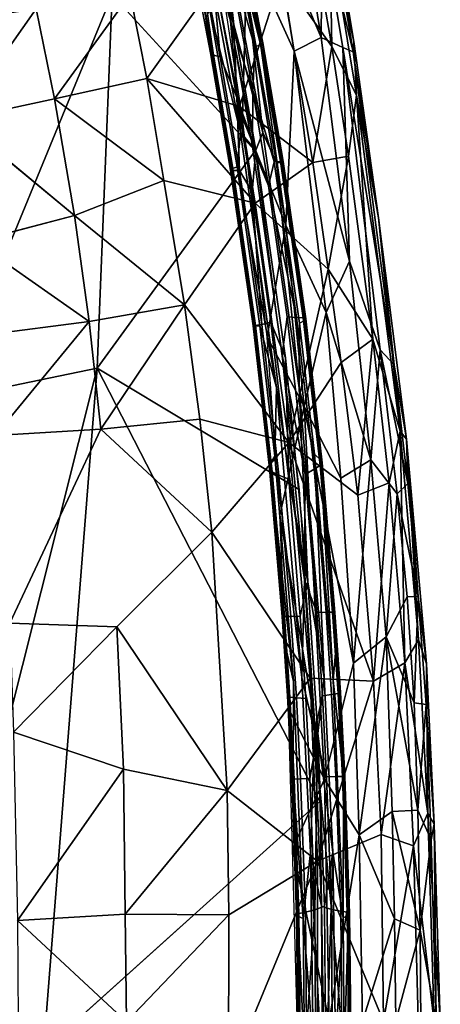
# Model space of a CAD drawing. Units: inches. Extents: x -10.4 to 14.7, y -14 to 11.8.
# Drawn here: x 8.9 to 10.8, y 0.1 to 4.5 of the extents above; entities that cross this region are included whole.
import ezdxf

# ---------------------------------------------------------------- set-up
doc = ezdxf.new("R2010")
doc.units = ezdxf.units.IN
doc.header["$MEASUREMENT"] = 0
for name, color, linetype in [('SEAT-FABRIC', 5, 'Continuous'), ('SEAT-SHELL', 5, 'Continuous'), ('SEAT-WELT', 5, 'Continuous')]:
    doc.layers.add(name, color=color, linetype=linetype)

msp = doc.modelspace()

# ---------------------------------------------------------------- linework, layer by layer
at = {"layer": 'SEAT-FABRIC'}
for points in [[(8.5567, 4.468, 19.045), (8.98, 4.5311, 18.9608), (8.4717, 4.9238, 19.0769)], [(10.1637, 4.9111, 17.4179), (10.2462, 4.4032, 17.3729), (10.0366, 4.8942, 17.3635)], [(10.1637, 4.9111, 17.4179), (10.2506, 4.91, 17.5306), (10.2462, 4.4032, 17.3729)], [(10.3422, 4.3596, 17.4824), (10.2462, 4.4032, 17.3729), (10.2506, 4.91, 17.5306)], [(10.294, 4.9119, 17.6671), (10.3887, 4.3403, 17.6178), (10.2506, 4.91, 17.5306)], [(10.3887, 4.3403, 17.6178), (10.3422, 4.3596, 17.4824), (10.2506, 4.91, 17.5306)], [(10.3065, 4.8913, 17.8206), (10.3914, 4.386, 17.7799), (10.294, 4.9119, 17.6671)], [(10.3887, 4.3403, 17.6178), (10.294, 4.9119, 17.6671), (10.3914, 4.386, 17.7799)], [(10.1264, 4.343, 17.3188), (9.9169, 4.8031, 17.3583), (10.0366, 4.8942, 17.3635)], [(10.0366, 4.8942, 17.3635), (10.2462, 4.4032, 17.3729), (10.1264, 4.343, 17.3188)], [(10.2935, 4.364, 18.1504), (10.285, 4.8648, 17.9875), (10.2138, 4.8211, 18.1845)], [(10.3065, 4.8913, 17.8206), (10.285, 4.8648, 17.9875), (10.3914, 4.386, 17.7799)], [(10.4033, 4.1478, 17.9377), (10.3914, 4.386, 17.7799), (10.285, 4.8648, 17.9875)], [(10.4033, 4.1478, 17.9377), (10.285, 4.8648, 17.9875), (10.2935, 4.364, 18.1504)], [(9.8971, 4.0465, 17.3386), (9.7737, 4.8498, 17.3987), (9.9169, 4.8031, 17.3583)], [(10.2138, 4.8211, 18.1845), (10.0696, 4.6794, 18.4022), (10.2935, 4.364, 18.1504)], [(9.8971, 4.0465, 17.3386), (9.9169, 4.8031, 17.3583), (10.0895, 3.5708, 17.2684)], [(10.1264, 4.343, 17.3188), (10.0895, 3.5708, 17.2684), (9.9169, 4.8031, 17.3583)], [(9.3971, 4.5969, 18.8299), (9.4718, 4.2223, 18.8168), (9.7766, 4.65, 18.6387)], [(9.8832, 4.0976, 18.6054), (9.7766, 4.65, 18.6387), (9.4718, 4.2223, 18.8168)], [(10.0696, 4.6794, 18.4022), (9.7766, 4.65, 18.6387), (9.8832, 4.0976, 18.6054)], [(10.0696, 4.6794, 18.4022), (9.8832, 4.0976, 18.6054), (10.2087, 3.848, 18.3518)], [(10.0696, 4.6794, 18.4022), (10.2087, 3.848, 18.3518), (10.2935, 4.364, 18.1504)], [(8.98, 4.5311, 18.9608), (9.0608, 4.131, 18.9579), (9.3971, 4.5969, 18.8299)], [(9.3971, 4.5969, 18.8299), (9.0608, 4.131, 18.9579), (9.4718, 4.2223, 18.8168)], [(8.5567, 4.468, 19.045), (8.6339, 4.0402, 19.0508), (8.98, 4.5311, 18.9608)], [(8.98, 4.5311, 18.9608), (8.6339, 4.0402, 19.0508), (9.0608, 4.131, 18.9579)], [(10.1264, 4.343, 17.3188), (10.2462, 4.4032, 17.3729), (10.3725, 3.4101, 17.2973)], [(10.3725, 3.4101, 17.2973), (10.2462, 4.4032, 17.3729), (10.3422, 4.3596, 17.4824)], [(10.3914, 4.386, 17.7799), (10.5015, 3.6025, 17.7249), (10.3887, 4.3403, 17.6178)], [(10.3914, 4.386, 17.7799), (10.4033, 4.1478, 17.9377), (10.5015, 3.6025, 17.7249)], [(10.0895, 3.5708, 17.2684), (10.1264, 4.343, 17.3188), (10.2686, 3.1826, 17.231)], [(10.1264, 4.343, 17.3188), (10.3725, 3.4101, 17.2973), (10.2686, 3.1826, 17.231)], [(10.2087, 3.848, 18.3518), (10.3669, 3.8762, 18.1196), (10.2935, 4.364, 18.1504)], [(10.2935, 4.364, 18.1504), (10.3669, 3.8762, 18.1196), (10.4033, 4.1478, 17.9377)], [(10.5079, 3.0161, 17.384), (10.3422, 4.3596, 17.4824), (10.5708, 2.9496, 17.5269)], [(10.5708, 2.9496, 17.5269), (10.3422, 4.3596, 17.4824), (10.3887, 4.3403, 17.6178)], [(10.3422, 4.3596, 17.4824), (10.5079, 3.0161, 17.384), (10.3725, 3.4101, 17.2973)], [(10.5708, 2.9496, 17.5269), (10.3887, 4.3403, 17.6178), (10.5015, 3.6025, 17.7249)], [(9.4718, 4.2223, 18.8168), (9.0608, 4.131, 18.9579), (9.5473, 3.7691, 18.8155)], [(9.5473, 3.7691, 18.8155), (9.9534, 3.6683, 18.593), (9.4718, 4.2223, 18.8168)], [(9.4718, 4.2223, 18.8168), (9.9534, 3.6683, 18.593), (9.8832, 4.0976, 18.6054)], [(9.0608, 4.131, 18.9579), (8.6339, 4.0402, 19.0508), (9.1505, 3.6132, 18.9749)], [(9.1505, 3.6132, 18.9749), (9.5473, 3.7691, 18.8155), (9.0608, 4.131, 18.9579)], [(10.4033, 4.1478, 17.9377), (10.3669, 3.8762, 18.1196), (10.4753, 3.0635, 18.0756)], [(10.4033, 4.1478, 17.9377), (10.597, 2.6544, 17.8555), (10.5015, 3.6025, 17.7249)], [(10.4033, 4.1478, 17.9377), (10.4753, 3.0635, 18.0756), (10.597, 2.6544, 17.8555)], [(9.9534, 3.6683, 18.593), (10.2087, 3.848, 18.3518), (9.8832, 4.0976, 18.6054)], [(9.8971, 4.0465, 17.3386), (10.0895, 3.5708, 17.2684), (10.0067, 3.0717, 17.2693)], [(10.2087, 3.848, 18.3518), (10.2778, 3.3741, 18.3279), (10.3669, 3.8762, 18.1196)], [(10.4753, 3.0635, 18.0756), (10.3669, 3.8762, 18.1196), (10.2778, 3.3741, 18.3279)], [(9.9534, 3.6683, 18.593), (10.2778, 3.3741, 18.3279), (10.2087, 3.848, 18.3518)], [(9.5473, 3.7691, 18.8155), (9.1505, 3.6132, 18.9749), (9.6394, 3.2156, 18.8172)], [(9.6394, 3.2156, 18.8172), (9.9534, 3.6683, 18.593), (9.5473, 3.7691, 18.8155)], [(10.1029, 2.6037, 18.5716), (9.9534, 3.6683, 18.593), (9.6394, 3.2156, 18.8172)], [(10.1029, 2.6037, 18.5716), (10.2778, 3.3741, 18.3279), (9.9534, 3.6683, 18.593)], [(9.2154, 3.1425, 18.9918), (9.1505, 3.6132, 18.9749), (8.7072, 3.4968, 19.084)], [(9.2154, 3.1425, 18.9918), (9.6394, 3.2156, 18.8172), (9.1505, 3.6132, 18.9749)], [(10.5015, 3.6025, 17.7249), (10.597, 2.6544, 17.8555), (10.6254, 2.6191, 17.676)], [(10.6254, 2.6191, 17.676), (10.5708, 2.9496, 17.5269), (10.5015, 3.6025, 17.7249)], [(10.1703, 2.7637, 17.2168), (10.0067, 3.0717, 17.2693), (10.0895, 3.5708, 17.2684)], [(10.0895, 3.5708, 17.2684), (10.2686, 3.1826, 17.231), (10.1703, 2.7637, 17.2168)], [(8.7557, 3.0831, 19.1038), (9.2154, 3.1425, 18.9918), (8.7072, 3.4968, 19.084)], [(10.1029, 2.6037, 18.5716), (10.3352, 2.9603, 18.3097), (10.2778, 3.3741, 18.3279)], [(10.2686, 3.1826, 17.231), (10.3725, 3.4101, 17.2973), (10.4664, 2.5272, 17.2444)], [(10.3352, 2.9603, 18.3097), (10.4753, 3.0635, 18.0756), (10.2778, 3.3741, 18.3279)], [(10.4664, 2.5272, 17.2444), (10.3725, 3.4101, 17.2973), (10.5079, 3.0161, 17.384)], [(9.2154, 3.1425, 18.9918), (9.2665, 2.6633, 18.9912), (9.6394, 3.2156, 18.8172)], [(9.7073, 2.7084, 18.8121), (9.6394, 3.2156, 18.8172), (9.2665, 2.6633, 18.9912)], [(10.1029, 2.6037, 18.5716), (9.6394, 3.2156, 18.8172), (9.7073, 2.7084, 18.8121)], [(10.2686, 3.1826, 17.231), (10.3341, 2.4463, 17.1942), (10.1703, 2.7637, 17.2168)], [(10.2686, 3.1826, 17.231), (10.4664, 2.5272, 17.2444), (10.3341, 2.4463, 17.1942)], [(8.7982, 2.6348, 19.1014), (9.2154, 3.1425, 18.9918), (8.7557, 3.0831, 19.1038)], [(9.2665, 2.6633, 18.9912), (9.2154, 3.1425, 18.9918), (8.7982, 2.6348, 19.1014)], [(10.0629, 2.2812, 17.231), (10.0067, 3.0717, 17.2693), (10.1703, 2.7637, 17.2168)], [(10.4087, 2.3702, 18.2915), (10.4753, 3.0635, 18.0756), (10.3352, 2.9603, 18.3097)], [(10.4753, 3.0635, 18.0756), (10.4087, 2.3702, 18.2915), (10.548, 2.4254, 18.0508)], [(10.548, 2.4254, 18.0508), (10.597, 2.6544, 17.8555), (10.4753, 3.0635, 18.0756)], [(10.5839, 2.3759, 17.3546), (10.4664, 2.5272, 17.2444), (10.5079, 3.0161, 17.384)], [(10.5079, 3.0161, 17.384), (10.6306, 2.4223, 17.5026), (10.5839, 2.3759, 17.3546)], [(10.5708, 2.9496, 17.5269), (10.6306, 2.4223, 17.5026), (10.5079, 3.0161, 17.384)], [(10.3352, 2.9603, 18.3097), (10.1029, 2.6037, 18.5716), (10.4087, 2.3702, 18.2915)], [(10.5708, 2.9496, 17.5269), (10.6254, 2.6191, 17.676), (10.6306, 2.4223, 17.5026)], [(10.261, 1.1088, 17.1595), (10.0629, 2.2812, 17.231), (10.1703, 2.7637, 17.2168)], [(10.1703, 2.7637, 17.2168), (10.3902, 1.624, 17.1645), (10.261, 1.1088, 17.1595)], [(10.3341, 2.4463, 17.1942), (10.3902, 1.624, 17.1645), (10.1703, 2.7637, 17.2168)], [(9.7073, 2.7084, 18.8121), (9.2665, 2.6633, 18.9912), (9.7599, 2.2053, 18.8022)], [(9.7073, 2.7084, 18.8121), (9.7599, 2.2053, 18.8022), (10.1029, 2.6037, 18.5716)], [(8.8621, 1.8015, 19.0711), (9.2665, 2.6633, 18.9912), (8.7982, 2.6348, 19.1014)], [(10.6176, 1.6261, 18.0338), (10.597, 2.6544, 17.8555), (10.548, 2.4254, 18.0508)], [(10.6789, 1.7282, 17.837), (10.6254, 2.6191, 17.676), (10.597, 2.6544, 17.8555)], [(10.6789, 1.7282, 17.837), (10.597, 2.6544, 17.8555), (10.6176, 1.6261, 18.0338)], [(10.1978, 1.5574, 18.5635), (10.1029, 2.6037, 18.5716), (9.7599, 2.2053, 18.8022)], [(10.1029, 2.6037, 18.5716), (10.4781, 1.5445, 18.2876), (10.4087, 2.3702, 18.2915)], [(10.1978, 1.5574, 18.5635), (10.4781, 1.5445, 18.2876), (10.1029, 2.6037, 18.5716)], [(10.7137, 1.6206, 17.6567), (10.6777, 1.9201, 17.4927), (10.6254, 2.6191, 17.676)], [(10.7137, 1.6206, 17.6567), (10.6254, 2.6191, 17.676), (10.6789, 1.7282, 17.837)], [(10.6306, 2.4223, 17.5026), (10.6254, 2.6191, 17.676), (10.6777, 1.9201, 17.4927)], [(10.3341, 2.4463, 17.1942), (10.4664, 2.5272, 17.2444), (10.3902, 1.624, 17.1645)], [(10.3902, 1.624, 17.1645), (10.4664, 2.5272, 17.2444), (10.5352, 1.7408, 17.2153)], [(10.5352, 1.7408, 17.2153), (10.4664, 2.5272, 17.2444), (10.5839, 2.3759, 17.3546)], [(10.4781, 1.5445, 18.2876), (10.548, 2.4254, 18.0508), (10.4087, 2.3702, 18.2915)], [(10.6176, 1.6261, 18.0338), (10.548, 2.4254, 18.0508), (10.4781, 1.5445, 18.2876)], [(10.5839, 2.3759, 17.3546), (10.6306, 2.4223, 17.5026), (10.6777, 1.9201, 17.4927)], [(10.6284, 1.9184, 17.3391), (10.5352, 1.7408, 17.2153), (10.5839, 2.3759, 17.3546)], [(10.6284, 1.9184, 17.3391), (10.5839, 2.3759, 17.3546), (10.6777, 1.9201, 17.4927)], [(10.0629, 2.2812, 17.231), (10.261, 1.1088, 17.1595), (10.1016, 1.4232, 17.2049)], [(9.7599, 2.2053, 18.8022), (9.3388, 1.786, 18.9682), (9.8284, 1.0577, 18.8033)], [(9.7599, 2.2053, 18.8022), (9.8284, 1.0577, 18.8033), (10.1978, 1.5574, 18.5635)], [(10.6593, 1.4484, 17.3259), (10.5352, 1.7408, 17.2153), (10.6284, 1.9184, 17.3391)], [(10.6593, 1.4484, 17.3259), (10.6284, 1.9184, 17.3391), (10.6777, 1.9201, 17.4927)], [(10.7126, 1.4406, 17.4806), (10.6593, 1.4484, 17.3259), (10.6777, 1.9201, 17.4927)], [(10.6777, 1.9201, 17.4927), (10.7137, 1.6206, 17.6567), (10.7126, 1.4406, 17.4806)], [(9.3388, 1.786, 18.9682), (8.8621, 1.8015, 19.0711), (8.8795, 1.3177, 19.0787)], [(9.3673, 1.1527, 18.976), (9.3388, 1.786, 18.9682), (8.8795, 1.3177, 19.0787)], [(9.8284, 1.0577, 18.8033), (9.3388, 1.786, 18.9682), (9.3673, 1.1527, 18.976)], [(10.4157, 0.8607, 17.1467), (10.3902, 1.624, 17.1645), (10.5352, 1.7408, 17.2153)], [(10.5619, 0.9642, 17.194), (10.4157, 0.8607, 17.1467), (10.5352, 1.7408, 17.2153)], [(10.5619, 0.9642, 17.194), (10.5352, 1.7408, 17.2153), (10.6758, 0.9711, 17.3147)], [(10.6593, 1.4484, 17.3259), (10.6758, 0.9711, 17.3147), (10.5352, 1.7408, 17.2153)], [(10.6176, 1.6261, 18.0338), (10.7197, 0.9578, 17.8375), (10.6789, 1.7282, 17.837)], [(10.7197, 0.9578, 17.8375), (10.7137, 1.6206, 17.6567), (10.6789, 1.7282, 17.837)], [(10.4157, 0.8607, 17.1467), (10.261, 1.1088, 17.1595), (10.3902, 1.624, 17.1645)], [(10.6176, 1.6261, 18.0338), (10.4781, 1.5445, 18.2876), (10.5123, 0.8621, 18.2925)], [(10.6571, 0.8126, 18.0435), (10.6176, 1.6261, 18.0338), (10.5123, 0.8621, 18.2925)], [(10.6571, 0.8126, 18.0435), (10.7197, 0.9578, 17.8375), (10.6176, 1.6261, 18.0338)], [(10.7126, 1.4406, 17.4806), (10.7137, 1.6206, 17.6567), (10.7476, 0.9088, 17.645)], [(10.7476, 0.9088, 17.645), (10.7137, 1.6206, 17.6567), (10.7197, 0.9578, 17.8375)], [(10.2297, 0.7438, 18.5701), (10.1978, 1.5574, 18.5635), (9.8284, 1.0577, 18.8033)], [(10.4781, 1.5445, 18.2876), (10.1978, 1.5574, 18.5635), (10.2297, 0.7438, 18.5701)], [(10.5123, 0.8621, 18.2925), (10.4781, 1.5445, 18.2876), (10.2297, 0.7438, 18.5701)], [(10.6593, 1.4484, 17.3259), (10.7126, 1.4406, 17.4806), (10.6758, 0.9711, 17.3147)], [(10.1016, 1.4232, 17.2049), (10.261, 1.1088, 17.1595), (10.1186, 0.8004, 17.1969)], [(10.6758, 0.9711, 17.3147), (10.7126, 1.4406, 17.4806), (10.7344, 0.8396, 17.4668)], [(10.7344, 0.8396, 17.4668), (10.7126, 1.4406, 17.4806), (10.7476, 0.9088, 17.645)], [(8.8973, 0.4813, 19.1195), (9.3673, 1.1527, 18.976), (8.8795, 1.3177, 19.0787)], [(8.8973, 0.4813, 19.1195), (9.3756, 0.5092, 18.9981), (9.3673, 1.1527, 18.976)], [(9.3756, 0.5092, 18.9981), (9.8284, 1.0577, 18.8033), (9.3673, 1.1527, 18.976)], [(10.1186, 0.8004, 17.1969), (10.261, 1.1088, 17.1595), (10.2824, 0.0315, 17.1652)], [(10.2824, 0.0315, 17.1652), (10.261, 1.1088, 17.1595), (10.4157, 0.8607, 17.1467)], [(9.8284, 1.0577, 18.8033), (9.3756, 0.5092, 18.9981), (9.8362, 0.5064, 18.8123)], [(9.8362, 0.5064, 18.8123), (10.2297, 0.7438, 18.5701), (9.8284, 1.0577, 18.8033)], [(10.4157, 0.8607, 17.1467), (10.5619, 0.9642, 17.194), (10.5717, 0.4877, 17.1942)], [(10.6857, 0.4371, 17.3124), (10.5619, 0.9642, 17.194), (10.6758, 0.9711, 17.3147)], [(10.5717, 0.4877, 17.1942), (10.5619, 0.9642, 17.194), (10.6857, 0.4371, 17.3124)], [(10.6758, 0.9711, 17.3147), (10.7344, 0.8396, 17.4668), (10.6857, 0.4371, 17.3124)], [(10.7197, 0.9578, 17.8375), (10.6571, 0.8126, 18.0435), (10.7478, 0.0278, 17.8342)], [(10.7476, 0.9088, 17.645), (10.7197, 0.9578, 17.8375), (10.7756, 0.0296, 17.6443)], [(10.7478, 0.0278, 17.8342), (10.7756, 0.0296, 17.6443), (10.7197, 0.9578, 17.8375)], [(10.7344, 0.8396, 17.4668), (10.7476, 0.9088, 17.645), (10.7565, 0.0329, 17.4709)], [(10.7756, 0.0296, 17.6443), (10.7565, 0.0329, 17.4709), (10.7476, 0.9088, 17.645)], [(10.5123, 0.8621, 18.2925), (10.2297, 0.7438, 18.5701), (10.5232, 0.0318, 18.2973)], [(10.4157, 0.8607, 17.1467), (10.4296, 0.0322, 17.1562), (10.2824, 0.0315, 17.1652)], [(10.4157, 0.8607, 17.1467), (10.5717, 0.4877, 17.1942), (10.4296, 0.0322, 17.1562)], [(10.5123, 0.8621, 18.2925), (10.5232, 0.0318, 18.2973), (10.6571, 0.8126, 18.0435)], [(10.7344, 0.8396, 17.4668), (10.7565, 0.0329, 17.4709), (10.6857, 0.4371, 17.3124)], [(10.2824, 0.0315, 17.1652), (10.1418, -0.0569, 17.1988), (10.1186, 0.8004, 17.1969)], [(10.6789, -0.0093, 18.0361), (10.6571, 0.8126, 18.0435), (10.5232, 0.0318, 18.2973)], [(10.6789, -0.0093, 18.0361), (10.7478, 0.0278, 17.8342), (10.6571, 0.8126, 18.0435)], [(10.23, -0.0932, 18.5758), (10.2297, 0.7438, 18.5701), (9.8348, -0.2138, 18.8148)], [(9.8348, -0.2138, 18.8148), (10.2297, 0.7438, 18.5701), (9.8362, 0.5064, 18.8123)], [(10.5232, 0.0318, 18.2973), (10.2297, 0.7438, 18.5701), (10.23, -0.0932, 18.5758)], [(9.3756, 0.5092, 18.9981), (8.8973, 0.4813, 19.1195), (9.3816, 0.0304, 19.0027)], [(8.8994, 0.0304, 19.1283), (9.3816, 0.0304, 19.0027), (8.8973, 0.4813, 19.1195)], [(9.3756, 0.5092, 18.9981), (9.3816, 0.0304, 19.0027), (9.8362, 0.5064, 18.8123)], [(9.8362, 0.5064, 18.8123), (9.3816, 0.0304, 19.0027), (9.8348, -0.2138, 18.8148)], [(10.4296, 0.0322, 17.1562), (10.5717, 0.4877, 17.1942), (10.5777, 0.0343, 17.2033)], [(10.5777, 0.0343, 17.2033), (10.5717, 0.4877, 17.1942), (10.6857, 0.4371, 17.3124)], [(10.69, -0.209, 17.3141), (10.5777, 0.0343, 17.2033), (10.6857, 0.4371, 17.3124)], [(10.69, -0.209, 17.3141), (10.6857, 0.4371, 17.3124), (10.7565, 0.0329, 17.4709)]]:
    msp.add_3dface(points, dxfattribs=at)
for points, invisible_edges in [([(8.6339, 4.0402, 19.0508), (8.7072, 3.4968, 19.084), (9.1505, 3.6132, 18.9749)], 1), ([(9.2665, 2.6633, 18.9912), (8.8621, 1.8015, 19.0711), (9.3388, 1.786, 18.9682)], 12), ([(9.2665, 2.6633, 18.9912), (9.3388, 1.786, 18.9682), (9.7599, 2.2053, 18.8022)], 1)]:
    msp.add_3dface(points, dxfattribs=dict(at, invisible_edges=invisible_edges))
at = {"layer": 'SEAT-SHELL'}
for points in [[(9.3176, 4.5952, 17.4646), (9.7005, 5.2054, 17.4797), (9.9531, 3.9, 17.361)], [(8.5772, 2.795, 17.5158), (8.257, 4.8619, 17.6352), (9.3176, 4.5952, 17.4646)], [(9.251, 2.9351, 17.4156), (8.5772, 2.795, 17.5158), (9.3176, 4.5952, 17.4646)], [(9.3176, 4.5952, 17.4646), (9.9531, 3.9, 17.361), (9.251, 2.9351, 17.4156)], [(9.251, 2.9351, 17.4156), (9.9531, 3.9, 17.361), (10.1481, 2.395, 17.2653)], [(8.503, -0.0373, 17.4863), (8.5772, 2.795, 17.5158), (9.251, 2.9351, 17.4156)], [(9.0121, -0.095, 17.4197), (8.503, -0.0373, 17.4863), (9.251, 2.9351, 17.4156)], [(9.251, 2.9351, 17.4156), (10.2404, 1.0088, 17.2108), (9.0121, -0.095, 17.4197)], [(9.251, 2.9351, 17.4156), (10.1481, 2.395, 17.2653), (10.2404, 1.0088, 17.2108)]]:
    msp.add_3dface(points, dxfattribs=at)
at = {"layer": 'SEAT-SHELL', "invisible_edges": 1}
msp.add_3dface([(10.2609, -0.2271, 17.2073), (9.0121, -0.095, 17.4197), (10.2404, 1.0088, 17.2108)], dxfattribs=at)
at = {"layer": 'SEAT-WELT'}
for points in [[(9.8428, 4.4783, 17.2934), (9.6608, 5.35, 17.3758), (9.8299, 4.7789, 17.3269)], [(9.7089, 4.9351, 17.3473), (9.6608, 5.35, 17.3758), (9.8428, 4.4783, 17.2934)], [(9.8081, 4.9356, 17.5617), (9.6761, 5.3312, 17.6108), (9.858, 4.4597, 17.5284)], [(9.858, 4.4597, 17.5284), (9.6761, 5.3312, 17.6108), (9.7591, 4.7436, 17.5495)], [(9.8299, 4.7789, 17.3269), (9.8366, 4.9457, 17.3665), (9.9507, 4.3607, 17.3119)], [(9.8366, 4.9457, 17.3665), (9.9048, 4.7492, 17.3863), (9.9773, 4.3724, 17.3514)], [(9.9507, 4.3607, 17.3119), (9.8366, 4.9457, 17.3665), (9.9773, 4.3724, 17.3514)], [(9.8874, 3.9819, 17.2613), (9.7089, 4.9351, 17.3473), (9.8428, 4.4783, 17.2934)], [(9.7509, 4.5266, 17.3376), (9.7089, 4.9351, 17.3473), (9.8874, 3.9819, 17.2613)], [(9.9868, 3.9814, 17.4756), (9.8081, 4.9356, 17.5617), (9.858, 4.4597, 17.5284)], [(9.9254, 4.5454, 17.4957), (9.8081, 4.9356, 17.5617), (9.9868, 3.9814, 17.4756)], [(9.6843, 4.897, 17.5404), (9.6956, 4.6981, 17.4832), (9.7672, 4.3255, 17.4487)], [(9.7974, 4.3175, 17.4864), (9.6843, 4.897, 17.5404), (9.7672, 4.3255, 17.4487)], [(9.7591, 4.7436, 17.5495), (9.6843, 4.897, 17.5404), (9.7974, 4.3175, 17.4864)], [(9.943, 4.1678, 17.2714), (9.8299, 4.7789, 17.3269), (9.9507, 4.3607, 17.3119)], [(9.8428, 4.4783, 17.2934), (9.8299, 4.7789, 17.3269), (9.943, 4.1678, 17.2714)], [(9.8714, 4.1366, 17.4944), (9.7591, 4.7436, 17.5495), (9.7974, 4.3175, 17.4864)], [(9.858, 4.4597, 17.5284), (9.7591, 4.7436, 17.5495), (9.8714, 4.1366, 17.4944)], [(9.9866, 4.3797, 17.3951), (9.9158, 4.7474, 17.4291), (9.9543, 4.5228, 17.4519)], [(9.7547, 4.3363, 17.4067), (9.6846, 4.6999, 17.4404), (9.7334, 4.4878, 17.376)], [(9.8722, 3.8296, 17.2789), (9.7509, 4.5266, 17.3376), (9.8874, 3.9819, 17.2613)], [(10.0472, 3.8456, 17.4367), (9.9254, 4.5454, 17.4957), (9.9868, 3.9814, 17.4756)], [(9.9866, 4.3797, 17.3951), (9.9543, 4.5228, 17.4519), (10.0711, 3.8497, 17.3952)], [(9.7547, 4.3363, 17.4067), (9.7334, 4.4878, 17.376), (9.8492, 3.8201, 17.3198)], [(9.9408, 3.9195, 17.2455), (9.8428, 4.4783, 17.2934), (9.943, 4.1678, 17.2714)], [(9.8874, 3.9819, 17.2613), (9.8428, 4.4783, 17.2934), (9.9408, 3.9195, 17.2455)], [(9.9868, 3.9814, 17.4756), (9.858, 4.4597, 17.5284), (9.9555, 3.9036, 17.4808)], [(9.9555, 3.9036, 17.4808), (9.858, 4.4597, 17.5284), (9.8714, 4.1366, 17.4944)], [(10.0767, 3.8527, 17.3512), (9.9866, 4.3797, 17.3951), (10.0711, 3.8497, 17.3952)], [(9.8439, 3.8148, 17.3633), (9.7547, 4.3363, 17.4067), (9.8492, 3.8201, 17.3198)], [(9.943, 4.1678, 17.2714), (9.9507, 4.3607, 17.3119), (10.0374, 3.8512, 17.2697)], [(9.8714, 4.1366, 17.4944), (9.7974, 4.3175, 17.4864), (9.8832, 3.8134, 17.4446)], [(9.9408, 3.9195, 17.2455), (9.943, 4.1678, 17.2714), (10.0119, 3.7452, 17.2386)], [(10.0119, 3.7452, 17.2386), (9.943, 4.1678, 17.2714), (10.0374, 3.8512, 17.2697)], [(9.9555, 3.9036, 17.4808), (9.8714, 4.1366, 17.4944), (9.9397, 3.7178, 17.4618)], [(9.9397, 3.7178, 17.4618), (9.8714, 4.1366, 17.4944), (9.8832, 3.8134, 17.4446)], [(9.8722, 3.8296, 17.2789), (9.8874, 3.9819, 17.2613), (10.0481, 2.8491, 17.1846)], [(10.0472, 3.8456, 17.4367), (9.9868, 3.9814, 17.4756), (10.1477, 2.8476, 17.3988)], [(10.0119, 3.7452, 17.2386), (10.0374, 3.8512, 17.2697), (10.1372, 3.1604, 17.223)], [(9.9738, 3.1223, 17.2309), (9.8722, 3.8296, 17.2789), (10.0481, 2.8491, 17.1846)], [(9.9397, 3.7178, 17.4618), (9.8832, 3.8134, 17.4446), (9.982, 3.1293, 17.3983)], [(10.1493, 3.1348, 17.3885), (10.0472, 3.8456, 17.4367), (10.1477, 2.8476, 17.3988)], [(10.0951, 3.1632, 17.1993), (10.0119, 3.7452, 17.2386), (10.1372, 3.1604, 17.223)], [(10.0224, 3.1396, 17.4228), (9.9397, 3.7178, 17.4618), (9.982, 3.1293, 17.3983)], [(10.0733, 2.9933, 17.1829), (10.0951, 3.1632, 17.1993), (10.1752, 2.4621, 17.1567)], [(10.0408, 2.5439, 17.1955), (9.9738, 3.1223, 17.2309), (10.0481, 2.8491, 17.1846)], [(10.0876, 2.9804, 17.4183), (10.0224, 3.1396, 17.4228), (10.102, 2.4419, 17.3804)], [(10.2168, 2.5527, 17.3529), (10.1493, 3.1348, 17.3885), (10.1477, 2.8476, 17.3988)], [(10.1724, 1.9939, 17.1255), (10.0733, 2.9933, 17.1829), (10.1752, 2.4621, 17.1567)], [(10.1865, 1.9835, 17.361), (10.0876, 2.9804, 17.4183), (10.102, 2.4419, 17.3804)], [(10.0408, 2.5439, 17.1955), (10.0481, 2.8491, 17.1846), (10.1602, 1.5609, 17.1174)], [(10.1602, 1.5609, 17.1174), (10.0481, 2.8491, 17.1846), (10.1724, 1.9939, 17.1255)], [(10.2168, 2.5527, 17.3529), (10.1477, 2.8476, 17.3988), (10.2597, 1.5598, 17.3317)], [(10.2597, 1.5598, 17.3317), (10.1477, 2.8476, 17.3988), (10.1865, 1.9835, 17.361)], [(10.0201, 2.5099, 17.2351), (10.0408, 2.5439, 17.1955), (10.1237, 1.542, 17.1445)], [(10.2435, 2.5281, 17.3098), (10.2168, 2.5527, 17.3529), (10.3, 1.5477, 17.3017)], [(10.0163, 2.4898, 17.2778), (10.0201, 2.5099, 17.2351), (10.089, 1.6919, 17.1925)], [(10.089, 1.6919, 17.1925), (10.0201, 2.5099, 17.2351), (10.1237, 1.542, 17.1445)], [(10.3129, 1.7041, 17.2668), (10.2435, 2.5281, 17.3098), (10.3, 1.5477, 17.3017)], [(10.2509, 2.5141, 17.2649), (10.2435, 2.5281, 17.3098), (10.3129, 1.7041, 17.2668)], [(10.3076, 1.8497, 17.2299), (10.2509, 2.5141, 17.2649), (10.3129, 1.7041, 17.2668)], [(10.0724, 1.832, 17.2432), (10.0163, 2.4898, 17.2778), (10.089, 1.6919, 17.1925)], [(10.1724, 1.9939, 17.1255), (10.1752, 2.4621, 17.1567), (10.2268, 1.8486, 17.1246)], [(10.1865, 1.9835, 17.361), (10.102, 2.4419, 17.3804), (10.1532, 1.8331, 17.3486)], [(10.1602, 1.5609, 17.1174), (10.1724, 1.9939, 17.1255), (10.2172, 1.3167, 17.0992)], [(10.2597, 1.5598, 17.3317), (10.1865, 1.9835, 17.361), (10.231, 1.3117, 17.335)], [(10.3315, 1.4939, 17.2159), (10.3076, 1.8497, 17.2299), (10.3129, 1.7041, 17.2668)], [(10.0961, 1.4793, 17.2293), (10.0724, 1.832, 17.2432), (10.089, 1.6919, 17.1925)], [(10.0961, 1.4793, 17.2293), (10.089, 1.6919, 17.1925), (10.1213, 1.1104, 17.1766)], [(10.1213, 1.1104, 17.1766), (10.089, 1.6919, 17.1925), (10.1237, 1.542, 17.1445)], [(10.3454, 1.1196, 17.2509), (10.3129, 1.7041, 17.2668), (10.3, 1.5477, 17.3017)], [(10.3315, 1.4939, 17.2159), (10.3129, 1.7041, 17.2668), (10.3454, 1.1196, 17.2509)], [(10.1213, 1.1104, 17.1766), (10.1237, 1.542, 17.1445), (10.1669, 0.4898, 17.1296)], [(10.1981, 0.7831, 17.1021), (10.1602, 1.5609, 17.1174), (10.2172, 1.3167, 17.0992)], [(10.2975, 0.7844, 17.3164), (10.2597, 1.5598, 17.3317), (10.231, 1.3117, 17.335)], [(10.3454, 1.1196, 17.2509), (10.3, 1.5477, 17.3017), (10.3432, 0.4931, 17.2868)], [(10.3511, 1.1206, 17.207), (10.3315, 1.4939, 17.2159), (10.3454, 1.1196, 17.2509)], [(10.1155, 1.1094, 17.2205), (10.0961, 1.4793, 17.2293), (10.1213, 1.1104, 17.1766)], [(10.231, 1.3117, 17.335), (10.1777, 1.4667, 17.3342), (10.1963, 1.1113, 17.3258)], [(10.2172, 1.3167, 17.0992), (10.2515, 1.4781, 17.1101), (10.2703, 1.1187, 17.1016)], [(10.1981, 0.7831, 17.1021), (10.2172, 1.3167, 17.0992), (10.2472, 0.5443, 17.0904)], [(10.2472, 0.5443, 17.0904), (10.2172, 1.3167, 17.0992), (10.2916, 0.53, 17.0961)], [(10.2172, 1.3167, 17.0992), (10.2703, 1.1187, 17.1016), (10.2916, 0.53, 17.0961)], [(10.231, 1.3117, 17.335), (10.1963, 1.1113, 17.3258), (10.2174, 0.5275, 17.3204)], [(10.2608, 0.5439, 17.3262), (10.231, 1.3117, 17.335), (10.2174, 0.5275, 17.3204)], [(10.2975, 0.7844, 17.3164), (10.231, 1.3117, 17.335), (10.2608, 0.5439, 17.3262)], [(10.1428, 0.5003, 17.1712), (10.1213, 1.1104, 17.1766), (10.1669, 0.4898, 17.1296)], [(10.367, 0.505, 17.2454), (10.3454, 1.1196, 17.2509), (10.3432, 0.4931, 17.2868)], [(10.1669, 0.4898, 17.1296), (10.1981, 0.7831, 17.1021), (10.211, -0.0709, 17.1006)], [(10.211, -0.0709, 17.1006), (10.1981, 0.7831, 17.1021), (10.2531, -0.2511, 17.09)], [(10.1981, 0.7831, 17.1021), (10.2472, 0.5443, 17.0904), (10.2531, -0.2511, 17.09)], [(10.2975, 0.7844, 17.3164), (10.2608, 0.5439, 17.3262), (10.2666, -0.2508, 17.3258)], [(10.3104, -0.0715, 17.3149), (10.2975, 0.7844, 17.3164), (10.2666, -0.2508, 17.3258)], [(10.3432, 0.4931, 17.2868), (10.2975, 0.7844, 17.3164), (10.3104, -0.0715, 17.3149)], [(10.2174, 0.5275, 17.3204), (10.1761, 0.5181, 17.2965), (10.1815, -0.0118, 17.2961)], [(10.2225, -0.2457, 17.32), (10.2174, 0.5275, 17.3204), (10.1815, -0.0118, 17.2961)], [(10.2916, 0.53, 17.0961), (10.3332, 0.5222, 17.1201), (10.3387, -0.0119, 17.1198)], [(10.2967, -0.2468, 17.0958), (10.2916, 0.53, 17.0961), (10.3387, -0.0119, 17.1198)], [(10.148, 0.0029, 17.1709), (10.1428, 0.5003, 17.1712), (10.1722, -0.1154, 17.1293)], [(10.1428, 0.5003, 17.1712), (10.1669, 0.4898, 17.1296), (10.1722, -0.1154, 17.1293)], [(10.1722, -0.1154, 17.1293), (10.1669, 0.4898, 17.1296), (10.211, -0.0709, 17.1006)], [(10.3486, -0.1165, 17.2864), (10.3432, 0.4931, 17.2868), (10.3104, -0.0715, 17.3149)], [(10.367, 0.505, 17.2454), (10.3432, 0.4931, 17.2868), (10.3486, -0.1165, 17.2864)], [(10.3723, 0.0027, 17.2451), (10.367, 0.505, 17.2454), (10.3486, -0.1165, 17.2864)]]:
    msp.add_3dface(points, dxfattribs=at)
for points, invisible_edges in [([(9.9048, 4.7492, 17.3863), (9.9158, 4.7474, 17.4291), (9.9866, 4.3797, 17.3951)], 12), ([(9.9773, 4.3724, 17.3514), (9.9048, 4.7492, 17.3863), (9.9866, 4.3797, 17.3951)], 2), ([(9.6956, 4.6981, 17.4832), (9.6846, 4.6999, 17.4404), (9.7547, 4.3363, 17.4067)], 12), ([(9.7672, 4.3255, 17.4487), (9.6956, 4.6981, 17.4832), (9.7547, 4.3363, 17.4067)], 2), ([(9.7334, 4.4878, 17.376), (9.7509, 4.5266, 17.3376), (9.8722, 3.8296, 17.2789)], 12), ([(9.9543, 4.5228, 17.4519), (9.9254, 4.5454, 17.4957), (10.0472, 3.8456, 17.4367)], 12), ([(10.0711, 3.8497, 17.3952), (9.9543, 4.5228, 17.4519), (10.0472, 3.8456, 17.4367)], 2), ([(9.8492, 3.8201, 17.3198), (9.7334, 4.4878, 17.376), (9.8722, 3.8296, 17.2789)], 2), ([(9.9773, 4.3724, 17.3514), (9.9866, 4.3797, 17.3951), (10.0767, 3.8527, 17.3512)], 12), ([(9.7672, 4.3255, 17.4487), (9.7547, 4.3363, 17.4067), (9.8439, 3.8148, 17.3633)], 12), ([(9.9507, 4.3607, 17.3119), (9.9773, 4.3724, 17.3514), (10.0658, 3.8537, 17.3083)], 12), ([(10.0374, 3.8512, 17.2697), (9.9507, 4.3607, 17.3119), (10.0658, 3.8537, 17.3083)], 2), ([(10.0658, 3.8537, 17.3083), (9.9773, 4.3724, 17.3514), (10.0767, 3.8527, 17.3512)], 2), ([(9.7974, 4.3175, 17.4864), (9.7672, 4.3255, 17.4487), (9.8547, 3.8127, 17.4061)], 12), ([(9.8547, 3.8127, 17.4061), (9.7672, 4.3255, 17.4487), (9.8439, 3.8148, 17.3633)], 2), ([(9.8832, 3.8134, 17.4446), (9.7974, 4.3175, 17.4864), (9.8547, 3.8127, 17.4061)], 2), ([(9.8874, 3.9819, 17.2613), (9.9408, 3.9195, 17.2455), (10.0733, 2.9933, 17.1829)], 12), ([(10.0481, 2.8491, 17.1846), (9.8874, 3.9819, 17.2613), (10.0733, 2.9933, 17.1829)], 14), ([(9.9868, 3.9814, 17.4756), (9.9555, 3.9036, 17.4808), (10.0876, 2.9804, 17.4183)], 12), ([(10.1477, 2.8476, 17.3988), (9.9868, 3.9814, 17.4756), (10.0876, 2.9804, 17.4183)], 14), ([(9.9555, 3.9036, 17.4808), (9.9397, 3.7178, 17.4618), (10.0224, 3.1396, 17.4228)], 12), ([(10.0733, 2.9933, 17.1829), (9.9408, 3.9195, 17.2455), (10.0951, 3.1632, 17.1993)], 2), ([(9.9408, 3.9195, 17.2455), (10.0119, 3.7452, 17.2386), (10.0951, 3.1632, 17.1993)], 12), ([(10.0876, 2.9804, 17.4183), (9.9555, 3.9036, 17.4808), (10.0224, 3.1396, 17.4228)], 2), ([(10.0374, 3.8512, 17.2697), (10.0658, 3.8537, 17.3083), (10.1662, 3.1579, 17.2613)], 12), ([(10.1372, 3.1604, 17.223), (10.0374, 3.8512, 17.2697), (10.1662, 3.1579, 17.2613)], 2), ([(10.1662, 3.1579, 17.2613), (10.0658, 3.8537, 17.3083), (10.1774, 3.1533, 17.304)], 2), ([(10.0658, 3.8537, 17.3083), (10.0767, 3.8527, 17.3512), (10.1774, 3.1533, 17.304)], 12), ([(10.0767, 3.8527, 17.3512), (10.0711, 3.8497, 17.3952), (10.1722, 3.1461, 17.3476)], 12), ([(10.1774, 3.1533, 17.304), (10.0767, 3.8527, 17.3512), (10.1722, 3.1461, 17.3476)], 2), ([(9.8439, 3.8148, 17.3633), (9.8492, 3.8201, 17.3198), (9.9495, 3.1221, 17.2725)], 12), ([(9.9435, 3.1224, 17.3166), (9.8439, 3.8148, 17.3633), (9.9495, 3.1221, 17.2725)], 2), ([(9.8547, 3.8127, 17.4061), (9.8439, 3.8148, 17.3633), (9.9435, 3.1224, 17.3166)], 12), ([(9.8492, 3.8201, 17.3198), (9.8722, 3.8296, 17.2789), (9.9738, 3.1223, 17.2309)], 12), ([(9.9495, 3.1221, 17.2725), (9.8492, 3.8201, 17.3198), (9.9738, 3.1223, 17.2309)], 2), ([(9.8832, 3.8134, 17.4446), (9.8547, 3.8127, 17.4061), (9.954, 3.1244, 17.3596)], 12), ([(9.954, 3.1244, 17.3596), (9.8547, 3.8127, 17.4061), (9.9435, 3.1224, 17.3166)], 2), ([(9.982, 3.1293, 17.3983), (9.8832, 3.8134, 17.4446), (9.954, 3.1244, 17.3596)], 2), ([(10.0711, 3.8497, 17.3952), (10.0472, 3.8456, 17.4367), (10.1493, 3.1348, 17.3885)], 12), ([(10.1722, 3.1461, 17.3476), (10.0711, 3.8497, 17.3952), (10.1493, 3.1348, 17.3885)], 2), ([(10.0951, 3.1632, 17.1993), (10.1372, 3.1604, 17.223), (10.2144, 2.4856, 17.1818)], 12), ([(10.1752, 2.4621, 17.1567), (10.0951, 3.1632, 17.1993), (10.2144, 2.4856, 17.1818)], 2), ([(10.1372, 3.1604, 17.223), (10.1662, 3.1579, 17.2613), (10.2414, 2.5016, 17.2212)], 12), ([(10.2144, 2.4856, 17.1818), (10.1372, 3.1604, 17.223), (10.2414, 2.5016, 17.2212)], 2), ([(10.2414, 2.5016, 17.2212), (10.1662, 3.1579, 17.2613), (10.2509, 2.5141, 17.2649)], 2), ([(10.1662, 3.1579, 17.2613), (10.1774, 3.1533, 17.304), (10.2509, 2.5141, 17.2649)], 12), ([(10.1774, 3.1533, 17.304), (10.1722, 3.1461, 17.3476), (10.2435, 2.5281, 17.3098)], 12), ([(10.2509, 2.5141, 17.2649), (10.1774, 3.1533, 17.304), (10.2435, 2.5281, 17.3098)], 2), ([(9.954, 3.1244, 17.3596), (9.9435, 3.1224, 17.3166), (10.0163, 2.4898, 17.2778)], 12), ([(9.9435, 3.1224, 17.3166), (9.9495, 3.1221, 17.2725), (10.0201, 2.5099, 17.2351)], 12), ([(10.0163, 2.4898, 17.2778), (9.9435, 3.1224, 17.3166), (10.0201, 2.5099, 17.2351)], 2), ([(9.9495, 3.1221, 17.2725), (9.9738, 3.1223, 17.2309), (10.0408, 2.5439, 17.1955)], 12), ([(10.0201, 2.5099, 17.2351), (9.9495, 3.1221, 17.2725), (10.0408, 2.5439, 17.1955)], 2), ([(9.982, 3.1293, 17.3983), (9.954, 3.1244, 17.3596), (10.0285, 2.4747, 17.3199)], 12), ([(10.0285, 2.4747, 17.3199), (9.954, 3.1244, 17.3596), (10.0163, 2.4898, 17.2778)], 2), ([(10.0224, 3.1396, 17.4228), (9.982, 3.1293, 17.3983), (10.0585, 2.46, 17.3575)], 12), ([(10.0585, 2.46, 17.3575), (9.982, 3.1293, 17.3983), (10.0285, 2.4747, 17.3199)], 2), ([(10.102, 2.4419, 17.3804), (10.0224, 3.1396, 17.4228), (10.0585, 2.46, 17.3575)], 2), ([(10.1722, 3.1461, 17.3476), (10.1493, 3.1348, 17.3885), (10.2168, 2.5527, 17.3529)], 12), ([(10.2435, 2.5281, 17.3098), (10.1722, 3.1461, 17.3476), (10.2168, 2.5527, 17.3529)], 2), ([(10.0481, 2.8491, 17.1846), (10.0733, 2.9933, 17.1829), (10.1724, 1.9939, 17.1255)], 1), ([(10.1477, 2.8476, 17.3988), (10.0876, 2.9804, 17.4183), (10.1865, 1.9835, 17.361)], 1), ([(10.1237, 1.542, 17.1445), (10.0408, 2.5439, 17.1955), (10.1602, 1.5609, 17.1174)], 12), ([(10.3, 1.5477, 17.3017), (10.2168, 2.5527, 17.3529), (10.2597, 1.5598, 17.3317)], 12), ([(10.2144, 2.4856, 17.1818), (10.2414, 2.5016, 17.2212), (10.2968, 1.8509, 17.187)], 12), ([(10.2414, 2.5016, 17.2212), (10.2509, 2.5141, 17.2649), (10.3076, 1.8497, 17.2299)], 12), ([(10.2968, 1.8509, 17.187), (10.2414, 2.5016, 17.2212), (10.3076, 1.8497, 17.2299)], 2), ([(10.0285, 2.4747, 17.3199), (10.0163, 2.4898, 17.2778), (10.0724, 1.832, 17.2432)], 12), ([(10.0585, 2.46, 17.3575), (10.0285, 2.4747, 17.3199), (10.0833, 1.8308, 17.2861)], 12), ([(10.0833, 1.8308, 17.2861), (10.0285, 2.4747, 17.3199), (10.0724, 1.832, 17.2432)], 2), ([(10.1118, 1.8312, 17.3246), (10.0585, 2.46, 17.3575), (10.0833, 1.8308, 17.2861)], 2), ([(10.102, 2.4419, 17.3804), (10.0585, 2.46, 17.3575), (10.1118, 1.8312, 17.3246)], 12), ([(10.1752, 2.4621, 17.1567), (10.2144, 2.4856, 17.1818), (10.2682, 1.8505, 17.1486)], 12), ([(10.2268, 1.8486, 17.1246), (10.1752, 2.4621, 17.1567), (10.2682, 1.8505, 17.1486)], 2), ([(10.2682, 1.8505, 17.1486), (10.2144, 2.4856, 17.1818), (10.2968, 1.8509, 17.187)], 2), ([(10.1532, 1.8331, 17.3486), (10.102, 2.4419, 17.3804), (10.1118, 1.8312, 17.3246)], 2), ([(10.1865, 1.9835, 17.361), (10.1532, 1.8331, 17.3486), (10.1777, 1.4667, 17.3342)], 12), ([(10.2172, 1.3167, 17.0992), (10.1724, 1.9939, 17.1255), (10.2515, 1.4781, 17.1101)], 2), ([(10.1724, 1.9939, 17.1255), (10.2268, 1.8486, 17.1246), (10.2515, 1.4781, 17.1101)], 12), ([(10.231, 1.3117, 17.335), (10.1865, 1.9835, 17.361), (10.1777, 1.4667, 17.3342)], 2), ([(10.2268, 1.8486, 17.1246), (10.2682, 1.8505, 17.1486), (10.2927, 1.4842, 17.1342)], 12), ([(10.2515, 1.4781, 17.1101), (10.2268, 1.8486, 17.1246), (10.2927, 1.4842, 17.1342)], 2), ([(10.2682, 1.8505, 17.1486), (10.2968, 1.8509, 17.187), (10.321, 1.4891, 17.1728)], 12), ([(10.2927, 1.4842, 17.1342), (10.2682, 1.8505, 17.1486), (10.321, 1.4891, 17.1728)], 2), ([(10.321, 1.4891, 17.1728), (10.2968, 1.8509, 17.187), (10.3315, 1.4939, 17.2159)], 2), ([(10.2968, 1.8509, 17.187), (10.3076, 1.8497, 17.2299), (10.3315, 1.4939, 17.2159)], 12), ([(10.0833, 1.8308, 17.2861), (10.0724, 1.832, 17.2432), (10.0961, 1.4793, 17.2293)], 12), ([(10.1118, 1.8312, 17.3246), (10.0833, 1.8308, 17.2861), (10.1072, 1.4732, 17.272)], 12), ([(10.1072, 1.4732, 17.272), (10.0833, 1.8308, 17.2861), (10.0961, 1.4793, 17.2293)], 2), ([(10.136, 1.4694, 17.3103), (10.1118, 1.8312, 17.3246), (10.1072, 1.4732, 17.272)], 2), ([(10.1532, 1.8331, 17.3486), (10.1118, 1.8312, 17.3246), (10.136, 1.4694, 17.3103)], 12), ([(10.1777, 1.4667, 17.3342), (10.1532, 1.8331, 17.3486), (10.136, 1.4694, 17.3103)], 2), ([(10.1237, 1.542, 17.1445), (10.1602, 1.5609, 17.1174), (10.1981, 0.7831, 17.1021)], 13), ([(10.1669, 0.4898, 17.1296), (10.1237, 1.542, 17.1445), (10.1981, 0.7831, 17.1021)], 2), ([(10.3, 1.5477, 17.3017), (10.2597, 1.5598, 17.3317), (10.2975, 0.7844, 17.3164)], 13), ([(10.3432, 0.4931, 17.2868), (10.3, 1.5477, 17.3017), (10.2975, 0.7844, 17.3164)], 2), ([(10.2927, 1.4842, 17.1342), (10.321, 1.4891, 17.1728), (10.3403, 1.1209, 17.1641)], 12), ([(10.321, 1.4891, 17.1728), (10.3315, 1.4939, 17.2159), (10.3511, 1.1206, 17.207)], 12), ([(10.3403, 1.1209, 17.1641), (10.321, 1.4891, 17.1728), (10.3511, 1.1206, 17.207)], 2), ([(10.1072, 1.4732, 17.272), (10.0961, 1.4793, 17.2293), (10.1155, 1.1094, 17.2205)], 12), ([(10.136, 1.4694, 17.3103), (10.1072, 1.4732, 17.272), (10.1263, 1.1092, 17.2634)], 12), ([(10.1263, 1.1092, 17.2634), (10.1072, 1.4732, 17.272), (10.1155, 1.1094, 17.2205)], 2), ([(10.1549, 1.1098, 17.3019), (10.136, 1.4694, 17.3103), (10.1263, 1.1092, 17.2634)], 2), ([(10.1777, 1.4667, 17.3342), (10.136, 1.4694, 17.3103), (10.1549, 1.1098, 17.3019)], 12), ([(10.1963, 1.1113, 17.3258), (10.1777, 1.4667, 17.3342), (10.1549, 1.1098, 17.3019)], 2), ([(10.2515, 1.4781, 17.1101), (10.2927, 1.4842, 17.1342), (10.3118, 1.1202, 17.1256)], 12), ([(10.2703, 1.1187, 17.1016), (10.2515, 1.4781, 17.1101), (10.3118, 1.1202, 17.1256)], 2), ([(10.3118, 1.1202, 17.1256), (10.2927, 1.4842, 17.1342), (10.3403, 1.1209, 17.1641)], 2), ([(10.1155, 1.1094, 17.2205), (10.1213, 1.1104, 17.1766), (10.1428, 0.5003, 17.1712)], 12), ([(10.1369, 0.5065, 17.2151), (10.1155, 1.1094, 17.2205), (10.1428, 0.5003, 17.1712)], 2), ([(10.1263, 1.1092, 17.2634), (10.1155, 1.1094, 17.2205), (10.1369, 0.5065, 17.2151)], 12), ([(10.1549, 1.1098, 17.3019), (10.1263, 1.1092, 17.2634), (10.1476, 0.512, 17.2581)], 12), ([(10.1476, 0.512, 17.2581), (10.1263, 1.1092, 17.2634), (10.1369, 0.5065, 17.2151)], 2), ([(10.1761, 0.5181, 17.2965), (10.1549, 1.1098, 17.3019), (10.1476, 0.512, 17.2581)], 2), ([(10.1963, 1.1113, 17.3258), (10.1549, 1.1098, 17.3019), (10.1761, 0.5181, 17.2965)], 12), ([(10.2174, 0.5275, 17.3204), (10.1963, 1.1113, 17.3258), (10.1761, 0.5181, 17.2965)], 2), ([(10.2703, 1.1187, 17.1016), (10.3118, 1.1202, 17.1256), (10.3332, 0.5222, 17.1201)], 12), ([(10.2916, 0.53, 17.0961), (10.2703, 1.1187, 17.1016), (10.3332, 0.5222, 17.1201)], 2), ([(10.3118, 1.1202, 17.1256), (10.3403, 1.1209, 17.1641), (10.3619, 0.517, 17.1587)], 12), ([(10.3332, 0.5222, 17.1201), (10.3118, 1.1202, 17.1256), (10.3619, 0.517, 17.1587)], 2), ([(10.3619, 0.517, 17.1587), (10.3403, 1.1209, 17.1641), (10.3727, 0.5117, 17.2016)], 2), ([(10.3403, 1.1209, 17.1641), (10.3511, 1.1206, 17.207), (10.3727, 0.5117, 17.2016)], 12), ([(10.3511, 1.1206, 17.207), (10.3454, 1.1196, 17.2509), (10.367, 0.505, 17.2454)], 12), ([(10.3727, 0.5117, 17.2016), (10.3511, 1.1206, 17.207), (10.367, 0.505, 17.2454)], 2), ([(10.2608, 0.5439, 17.3262), (10.2174, 0.5275, 17.3204), (10.2225, -0.2457, 17.32)], 12), ([(10.2666, -0.2508, 17.3258), (10.2608, 0.5439, 17.3262), (10.2225, -0.2457, 17.32)], 2), ([(10.2472, 0.5443, 17.0904), (10.2916, 0.53, 17.0961), (10.2967, -0.2468, 17.0958)], 12), ([(10.2531, -0.2511, 17.09), (10.2472, 0.5443, 17.0904), (10.2967, -0.2468, 17.0958)], 2), ([(10.1476, 0.512, 17.2581), (10.1369, 0.5065, 17.2151), (10.1422, -0.0012, 17.2147)], 12), ([(10.1422, -0.0012, 17.2147), (10.1369, 0.5065, 17.2151), (10.148, 0.0029, 17.1709)], 2), ([(10.1369, 0.5065, 17.2151), (10.1428, 0.5003, 17.1712), (10.148, 0.0029, 17.1709)], 12), ([(10.153, -0.0054, 17.2577), (10.1476, 0.512, 17.2581), (10.1422, -0.0012, 17.2147)], 2), ([(10.1761, 0.5181, 17.2965), (10.1476, 0.512, 17.2581), (10.153, -0.0054, 17.2577)], 12), ([(10.1815, -0.0118, 17.2961), (10.1761, 0.5181, 17.2965), (10.153, -0.0054, 17.2577)], 2), ([(10.3387, -0.0119, 17.1198), (10.3332, 0.5222, 17.1201), (10.3673, -0.0057, 17.1583)], 2), ([(10.3332, 0.5222, 17.1201), (10.3619, 0.517, 17.1587), (10.3673, -0.0057, 17.1583)], 12), ([(10.3619, 0.517, 17.1587), (10.3727, 0.5117, 17.2016), (10.3781, -0.0015, 17.2012)], 12), ([(10.3673, -0.0057, 17.1583), (10.3619, 0.517, 17.1587), (10.3781, -0.0015, 17.2012)], 2), ([(10.3727, 0.5117, 17.2016), (10.367, 0.505, 17.2454), (10.3723, 0.0027, 17.2451)], 12), ([(10.3781, -0.0015, 17.2012), (10.3727, 0.5117, 17.2016), (10.3723, 0.0027, 17.2451)], 2)]:
    msp.add_3dface(points, dxfattribs=dict(at, invisible_edges=invisible_edges))

doc.saveas('drawing.dxf')
